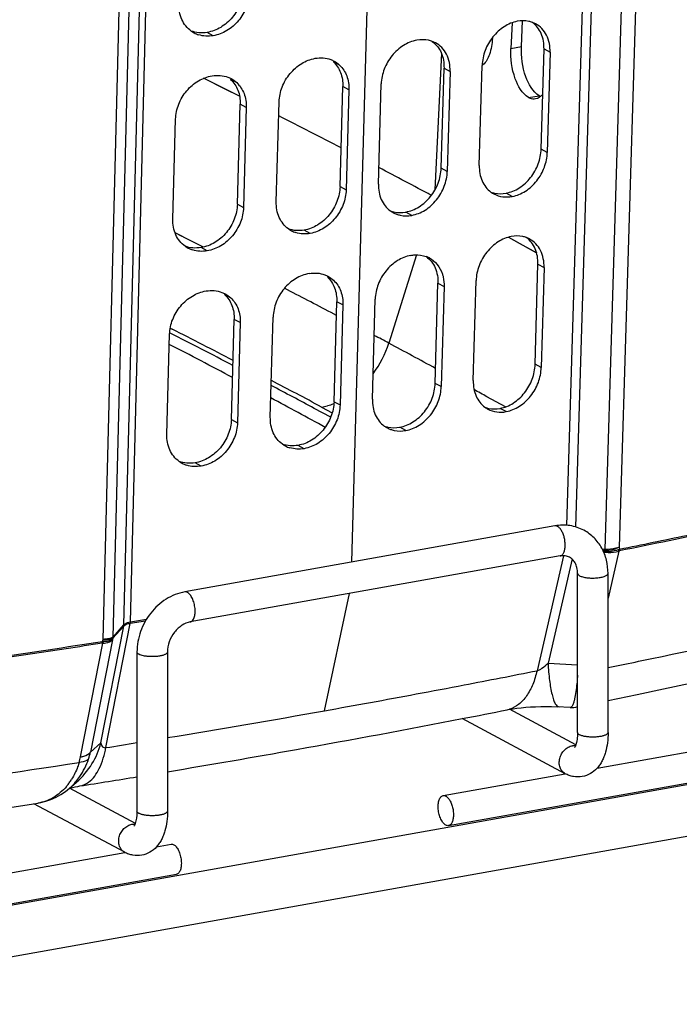
# Model space of a CAD drawing. Units: inches. Extents: x 0 to 17, y 0 to 11.
# Drawn here: x 4.9 to 6.1, y 3.2 to 5 of the extents above; entities that cross this region are included whole.
import ezdxf

# ---------------------------------------------------------------- set-up
doc = ezdxf.new("R2010")
doc.units = ezdxf.units.IN
doc.header["$LTSCALE"] = 0.935
doc.header["$MEASUREMENT"] = 0
doc.layers.get('0').update_dxf_attribs({"linetype": 'CONTINUOUS'})
doc.layers.add('02___PRT_ALL_AXES', color=7, linetype='CONTINUOUS')

msp = doc.modelspace()

# ---------------------------------------------------------------- linework, layer by layer
at = {"color": 9, "linetype": 'Continuous'}
for p, q in [((5.4805, 4.0089), (5.5656, 7.0509)), ((5.966, 7.0415), (5.8763, 4.0767)), ((6.0643, 7.0407), (5.9733, 4.0362)), ((6.0381, 7.0385), (5.9471, 4.0324)), ((5.0725, 3.899), (5.1491, 6.8958)), ((5.0606, 3.8933), (5.1373, 6.892)), ((5.0222, 3.8665), (5.099, 6.8685)), ((5.7736, 4.9557), (5.7931, 4.9592)), ((5.6457, 4.9469), (5.6338, 4.6948)), ((5.6505, 4.9194), (5.6618, 4.9133)), ((5.4753, 4.8795), (5.464, 4.8855)), ((5.2862, 4.8469), (5.2749, 4.8529)), ((5.8409, 4.7641), (5.8296, 4.7701)), ((5.6566, 4.7289), (5.6454, 4.7349)), ((5.1679, 4.6092), (5.1548, 4.6157)), ((5.1853, 4.6005), (5.1549, 4.6157)), ((5.2074, 4.5894), (5.1738, 4.6062)), ((5.2075, 4.5894), (5.1853, 4.6005)), ((5.5998, 4.5752), (5.5489, 4.4123)), ((5.6394, 4.5228), (5.6507, 4.5168)), ((5.4642, 4.4829), (5.4529, 4.4889)), ((5.4522, 4.4635), (5.4423, 4.4687)), ((5.4523, 4.4635), (5.4424, 4.4687)), ((5.2751, 4.4503), (5.2638, 4.4563)), ((5.1458, 4.4309), (5.1449, 4.4314)), ((5.1459, 4.4309), (5.1449, 4.4314)), ((5.1459, 4.4401), (5.1496, 4.4383)), ((5.146, 4.4401), (5.1496, 4.4383)), ((5.8298, 4.3675), (5.8185, 4.3735)), ((5.6455, 4.3323), (5.6343, 4.3383)), ((5.7637, 4.2949), (5.7296, 4.3138)), ((5.7637, 4.2949), (5.7297, 4.3138)), ((5.4418, 4.276), (5.4113, 4.2923)), ((5.4417, 4.276), (5.4113, 4.2923)), ((5.4248, 4.2947), (5.4446, 4.2841)), ((5.9459, 4.0324), (5.9421, 4.0331)), ((5.9456, 4.03), (5.9435, 4.0304)), ((5.9463, 4.0275), (5.9456, 4.03)), ((5.9471, 4.0324), (5.9459, 4.0324)), ((5.9728, 4.0293), (5.9528, 3.9426)), ((5.9728, 4.0293), (5.9727, 4.0323)), ((5.9733, 4.0362), (5.9742, 4.0328)), ((5.9742, 4.0328), (5.9738, 4.0296)), ((5.8706, 4.0206), (5.8219, 3.8088)), ((5.8865, 4.0147), (5.8423, 3.8226)), ((5.9457, 4.0252), (5.9463, 4.0275)), ((5.4301, 3.735), (5.4762, 3.951)), ((5.0183, 3.6756), (5.0604, 3.8909)), ((5.0274, 3.6671), (5.0721, 3.8957)), ((5.0604, 3.8909), (5.0404, 3.8685)), ((5.0406, 3.8709), (5.0606, 3.8933)), ((5.0604, 3.8909), (5.0606, 3.8933)), ((5.1001, 3.9002), (5.0721, 3.8957)), ((5.0725, 3.899), (5.0721, 3.8957)), ((5.0395, 3.8657), (4.9991, 3.659)), ((5.0404, 3.8685), (5.0395, 3.8657)), ((5.0398, 3.8681), (5.0404, 3.8685)), ((5.0402, 3.8706), (5.0406, 3.8709)), ((5.0406, 3.8709), (5.0404, 3.8685)), ((4.9808, 3.65), (5.0218, 3.8596)), ((5.0207, 3.8595), (5.021, 3.8628)), ((5.0218, 3.8596), (5.0207, 3.8595)), ((5.0226, 3.8628), (5.021, 3.8628)), ((5.0226, 3.8628), (5.0218, 3.8596)), ((5.8423, 3.8226), (5.8966, 3.8196)), ((5.8918, 3.7598), (5.8903, 3.7535)), ((5.8937, 3.7417), (5.8966, 3.7427)), ((4.9991, 3.659), (5.0183, 3.6756)), ((4.9596, 3.5916), (4.9604, 3.5923))]:
    msp.add_line(p, q, dxfattribs=at)
at = {"color": 7, "linetype": 'Continuous'}
for p, q in [((5.8934, 4.0736), (5.9833, 7.0429)), ((5.117, 6.8742), (5.0402, 3.8706)), ((5.7758, 5.0029), (5.7736, 4.9557)), ((5.7931, 4.9592), (5.7953, 5.0066)), ((5.2252, 4.979), (5.2139, 4.985)), ((5.8296, 4.7701), (5.8348, 4.9546)), ((5.8348, 4.9546), (5.8461, 4.9485)), ((5.8461, 4.9485), (5.8409, 4.7641)), ((5.4579, 4.925), (5.4466, 4.9311)), ((5.6454, 4.7349), (5.6505, 4.9194)), ((5.7155, 4.7399), (5.7207, 4.9244)), ((5.2515, 4.8788), (5.2074, 4.9006)), ((5.2486, 4.8802), (5.2075, 4.9007)), ((5.6618, 4.9133), (5.6566, 4.7289)), ((5.2685, 4.8926), (5.2573, 4.8986)), ((5.4589, 4.7011), (5.464, 4.8855)), ((5.5296, 4.7056), (5.5347, 4.8901)), ((5.2739, 4.8676), (5.2486, 4.8802)), ((5.2738, 4.8676), (5.2515, 4.8788)), ((5.4753, 4.8795), (5.4701, 4.695)), ((5.8064, 4.865), (5.8259, 4.8685)), ((5.8227, 4.8635), (5.8193, 4.8625)), ((5.8286, 4.8672), (5.8259, 4.8685)), ((5.2697, 4.6685), (5.2749, 4.8529)), ((5.2862, 4.8469), (5.281, 4.6624)), ((5.3414, 4.6727), (5.3466, 4.8571)), ((5.1507, 4.6409), (5.1558, 4.8254)), ((5.4589, 4.7011), (5.4701, 4.695)), ((5.7764, 4.6828), (5.7651, 4.6888)), ((5.2697, 4.6685), (5.281, 4.6624)), ((5.5913, 4.648), (5.58, 4.6541)), ((5.404, 4.6146), (5.3927, 4.6206)), ((5.7691, 4.6078), (5.7804, 4.6016)), ((5.7692, 4.6078), (5.7893, 4.5967)), ((5.7804, 4.6016), (5.8212, 4.579)), ((5.7893, 4.5967), (5.8213, 4.579)), ((5.2141, 4.5824), (5.2028, 4.5885)), ((5.8185, 4.3735), (5.8237, 4.558)), ((5.8237, 4.558), (5.835, 4.552)), ((5.835, 4.552), (5.8298, 4.3675)), ((5.4468, 4.5285), (5.4356, 4.5345)), ((5.6343, 4.3383), (5.6394, 4.5228)), ((5.7044, 4.3434), (5.7096, 4.5278)), ((5.2575, 4.496), (5.2462, 4.502)), ((5.6507, 4.5168), (5.6455, 4.3323)), ((5.4478, 4.3045), (5.4529, 4.4889)), ((5.4642, 4.4829), (5.459, 4.2985)), ((5.5185, 4.3091), (5.5236, 4.4935)), ((5.2586, 4.2719), (5.2638, 4.4563)), ((5.2751, 4.4503), (5.2699, 4.2659)), ((5.3304, 4.2761), (5.3355, 4.4605)), ((5.1396, 4.2444), (5.1448, 4.4288)), ((5.4478, 4.3045), (5.459, 4.2985)), ((5.7653, 4.2862), (5.7541, 4.2922)), ((5.2586, 4.2719), (5.2699, 4.2659)), ((5.5802, 4.2514), (5.5689, 4.2575)), ((5.3929, 4.218), (5.3816, 4.2241)), ((5.203, 4.1859), (5.1917, 4.1919)), ((5.8548, 4.0757), (5.1728, 3.954)), ((5.8647, 4.0203), (5.1827, 3.8986)), ((5.8966, 3.6951), (5.8966, 3.9882)), ((5.9528, 3.6951), (5.9528, 3.9882)), ((5.0725, 3.899), (5.1022, 3.9037)), ((5.021, 3.8628), (5.0222, 3.8665)), ((5.0847, 3.8434), (5.0847, 3.5502)), ((5.1409, 3.8434), (5.1409, 3.5502)), ((5.9528, 3.7539), (6.0063, 3.7651)), ((5.8827, 3.7409), (5.8588, 3.7423)), ((5.8937, 3.7417), (5.8966, 3.7423)), ((5.8739, 3.619), (5.6842, 3.7206)), ((5.767, 3.7368), (5.7714, 3.7377)), ((5.8937, 3.6722), (5.7714, 3.7377)), ((5.9325, 3.6292), (6.3037, 3.6955)), ((5.6588, 3.5233), (6.3838, 3.6526)), ((5.6489, 3.5786), (5.874, 3.6188)), ((4.9596, 3.5916), (4.9735, 3.6036)), ((4.9796, 3.5964), (4.9796, 3.5964)), ((5.0818, 3.5274), (4.9604, 3.5924)), ((5.062, 3.4742), (4.8948, 3.5637)), ((5.1206, 3.4844), (5.1475, 3.4892)), ((4.5723, 3.3866), (5.0621, 3.4739)), ((4.6524, 3.3437), (5.1573, 3.4338))]:
    msp.add_line(p, q, dxfattribs=at)
for points in [[(6.0063, 3.7651), (6.0552, 3.7754), (6.104, 3.7859)], [(5.7714, 3.7377), (5.7778, 3.7387), (5.785, 3.7397), (5.7928, 3.7406), (5.8011, 3.7414), (5.8101, 3.742), (5.8194, 3.7425), (5.829, 3.7427), (5.8387, 3.7428), (5.8487, 3.7426), (5.8588, 3.7423)], [(5.8827, 3.7409), (5.8831, 3.7409), (5.8864, 3.7409), (5.8898, 3.7411), (5.8932, 3.7416), (5.8937, 3.7417)], [(4.9606, 3.5925), (4.9626, 3.593), (4.9662, 3.5938), (4.9705, 3.5947), (4.9754, 3.5957), (4.9796, 3.5964)], [(4.9017, 3.5648), (4.9076, 3.5658), (4.9166, 3.5681), (4.9262, 3.5714), (4.9355, 3.5755), (4.9443, 3.5804), (4.9527, 3.5861), (4.9605, 3.5923)], [(4.5126, 3.508), (4.5667, 3.5155), (4.6205, 3.5231), (4.6743, 3.5308), (4.7278, 3.5386), (4.7813, 3.5465), (4.8346, 3.5545), (4.9017, 3.5648)]]:
    msp.add_lwpolyline(points, dxfattribs=at)
for centre, radius, start, end in [((5.7974, 4.96), 0.0465, 61.9044, 69.8005), ((5.2137, 5.0287), 0.0503, 234.629, 241.8186), ((5.2139, 5.0292), 0.0508, 241.8448, 252.3428), ((5.6121, 4.924), 0.0476, 61.8548, 69.5363), ((5.7065, 4.9441), 0.0244, 305.3884, 309.8956), ((-1.6134, -8.8783), 15.3748, 62.60481, 63.08639), ((-1.0978, -7.8901), 14.2602, 61.86275, 62.30201), ((5.7643, 4.7282), 0.0463, 233.8098, 241.8795), ((5.5795, 4.695), 0.0478, 234.286, 241.8343), ((5.5797, 4.6953), 0.0481, 241.8566, 249.7803), ((5.3924, 4.663), 0.0491, 234.4434, 241.8077), ((5.3925, 4.6632), 0.0494, 241.8296, 252.4684), ((5.2026, 4.6321), 0.0503, 234.6296, 241.8188), ((5.7863, 4.5635), 0.0464, 61.8584, 69.9169), ((5.2028, 4.6326), 0.0508, 241.8451, 252.3414), ((5.6011, 4.5276), 0.0475, 61.8528, 69.5188), ((-1.6103, -8.628), 14.684, 62.09942, 62.61315), ((-1.2268, -7.9065), 13.8669, 61.30424, 61.77448), ((5.7532, 4.3316), 0.0463, 233.8094, 241.8795), ((5.5684, 4.2984), 0.0478, 234.2859, 241.8343), ((5.5686, 4.2987), 0.0481, 241.8566, 249.7803), ((5.3813, 4.2664), 0.0491, 234.4438, 241.8076), ((5.3814, 4.2666), 0.0494, 241.8294, 252.4692), ((5.1915, 4.2355), 0.0503, 234.6303, 241.8186), ((5.1917, 4.236), 0.0508, 241.8448, 252.3418), ((1.8241, 23.6011), 20.2518, 280.10887, 280.98822), ((1.9502, 22.948), 19.5867, 280.99006, 281.23695), ((1.6085, 24.8017), 21.4716, 279.46917, 280.11289), ((1.4825, 25.5599), 22.2402, 279.04689, 279.32103)]:
    msp.add_arc(centre, radius, start, end, dxfattribs=at)
at = {"color": 9, "linetype": 'Continuous'}
for centre, radius, start, end in [((-1.4888, -8.7437), 14.9202, 62.3186, 62.69047), ((-1.6948, -8.9986), 15.0714, 62.51236, 63.00668), ((-1.7431, -9.1156), 15.2058, 62.56979, 63.04468), ((5.3735, 4.4673), 0.1838, 322.7821, 342.6044), ((-1.2264, -8.2455), 14.3571, 61.84144, 61.9636), ((-1.0963, -8.0043), 14.083, 61.44662, 61.84514), ((-1.3818, -8.4229), 14.4246, 61.84385, 62.25958), ((-1.377, -8.3915), 14.3861, 61.84477, 62.20241), ((-0.8441, -7.5427), 13.5569, 60.99421, 61.10922), ((5.3999, 4.4294), 0.1369, 285.1497, 290.3702), ((5.4021, 4.4213), 0.1286, 280.1471, 285.154), ((6.0358, 4.0202), 0.0908, 172.2296, 173.7814), ((5.9466, 4.0419), 0.0119, 265.1834, 273.8165), ((6.0004, 4.0374), 0.0535, 185.3696, 187.9219), ((5.9804, 4.0132), 0.0206, 107.5755, 112.1858), ((5.9754, 4.0216), 0.00811, 101.4844, 109.2695), ((5.028, 3.8714), 0.0122, 344.1273, 356.0644), ((1.951, 23.2925), 19.8645, 280.84193, 281.23677), ((1.8676, 23.7274), 20.3073, 280.58924, 280.84212), ((1.7732, 24.2336), 20.8222, 280.11515, 280.58873), ((1.6033, 25.1963), 21.7998, 279.33904, 280.11023), ((5.7579, 3.7825), 0.0466, 281.2425, 286.3499), ((1.4835, 25.9254), 22.5387, 279.04665, 279.19404), ((4.9034, 3.6652), 0.0789, 341.2785, 348.8748), ((4.8916, 3.682), 0.1099, 340.8905, 347.9492), ((4.8744, 3.6631), 0.105, 319.8863, 322.621), ((4.8697, 3.6666), 0.1108, 322.6304, 326.5186), ((4.885, 3.6776), 0.1139, 311.437, 320.0214), ((4.8653, 3.6695), 0.1161, 326.5058, 328.4845)]:
    msp.add_arc(centre, radius, start, end, dxfattribs=at)
at = {"color": 7, "linetype": 'Continuous'}
for points, knots in [([(5.2808, 5.065), (5.2805, 5.0605), (5.2797, 5.0511), (5.274, 5.0329), (5.2617, 5.0121), (5.2403, 4.9933), (5.2227, 4.9867), (5.2139, 4.985)], [0, 0, 0, 0, 0.123088, 0.249813, 0.507187, 0.760803, 1, 1, 1, 1]), ([(5.2921, 5.059), (5.2918, 5.0544), (5.291, 5.0451), (5.2853, 5.0269), (5.273, 5.0061), (5.2516, 4.9872), (5.2339, 4.9806), (5.2252, 4.979)], [0, 0, 0, 0, 0.123089, 0.249817, 0.507193, 0.760809, 1, 1, 1, 1]), ([(5.1846, 4.9877), (5.1772, 4.9929), (5.1647, 5.0084), (5.1617, 5.0277), (5.1618, 5.0375)], [0, 0, 0, 0, 0.481849, 1, 1, 1, 1]), ([(5.7855, 5.0056), (5.7813, 5.0046), (5.7728, 5.0023), (5.761, 4.9959), (5.7498, 4.9875), (5.7435, 4.9804), (5.7405, 4.9768)], [0, 0, 0, 0, 0.235281, 0.481696, 0.737428, 1, 1, 1, 1]), ([(5.8134, 5.0036), (5.8113, 5.0044), (5.8022, 5.007), (5.7925, 5.0068), (5.7855, 5.0056)], [0, 0, 0, 0, 0.243505, 1, 1, 1, 1]), ([(5.8348, 4.9546), (5.8348, 4.9642), (5.8323, 4.983), (5.8205, 4.9984), (5.8134, 5.0036)], [0, 0, 0, 0, 0.524143, 1, 1, 1, 1]), ([(5.8461, 4.9485), (5.8461, 4.9593), (5.8429, 4.9804), (5.8278, 4.9964), (5.8193, 5.001)], [0, 0, 0, 0, 0.525424, 1, 1, 1, 1]), ([(5.2139, 4.985), (5.2089, 4.9844), (5.1989, 4.9837), (5.1891, 4.986), (5.1846, 4.9877)], [0, 0, 0, 0, 0.509453, 1, 1, 1, 1]), ([(5.2252, 4.979), (5.2206, 4.9785), (5.2116, 4.9776), (5.2027, 4.9794), (5.1985, 4.9807)], [0, 0, 0, 0, 0.508816, 1, 1, 1, 1]), ([(5.6288, 4.9686), (5.6266, 4.9694), (5.6174, 4.9722), (5.6075, 4.972), (5.6003, 4.9708)], [0, 0, 0, 0, 0.243663, 1, 1, 1, 1]), ([(5.7405, 4.9768), (5.7346, 4.9692), (5.7248, 4.9526), (5.7211, 4.9337), (5.7207, 4.9244)], [0, 0, 0, 0, 0.507773, 1, 1, 1, 1]), ([(5.7397, 4.9742), (5.739, 4.9642), (5.7367, 4.9467), (5.728, 4.9302), (5.7222, 4.9254)], [0, 0, 0, 0, 0.571758, 1, 1, 1, 1]), ([(5.6003, 4.9708), (5.5917, 4.969), (5.5743, 4.9623), (5.5609, 4.9495), (5.5547, 4.9423)], [0, 0, 0, 0, 0.482763, 1, 1, 1, 1]), ([(5.6288, 4.9686), (5.6359, 4.9634), (5.6479, 4.948), (5.6506, 4.929), (5.6505, 4.9194)], [0, 0, 0, 0, 0.477579, 1, 1, 1, 1]), ([(5.6618, 4.9133), (5.6619, 4.9241), (5.6584, 4.9453), (5.6432, 4.9614), (5.6346, 4.966)], [0, 0, 0, 0, 0.523368, 1, 1, 1, 1]), ([(5.8064, 4.865), (5.7944, 4.8727), (5.7768, 4.9039), (5.7729, 4.9369), (5.7736, 4.9557)], [0, 0, 0, 0, 0.429988, 1, 1, 1, 1]), ([(5.8259, 4.8685), (5.8139, 4.8761), (5.7964, 4.9074), (5.7925, 4.9404), (5.7931, 4.9592)], [0, 0, 0, 0, 0.42999, 1, 1, 1, 1]), ([(5.3466, 4.8571), (5.347, 4.8664), (5.3509, 4.8853), (5.3656, 4.9101), (5.3868, 4.929), (5.4043, 4.9357), (5.413, 4.9374)], [0, 0, 0, 0, 0.249784, 0.508107, 0.761885, 1, 1, 1, 1]), ([(5.413, 4.9374), (5.4179, 4.9381), (5.4277, 4.9389), (5.4374, 4.9367), (5.4419, 4.935)], [0, 0, 0, 0, 0.510312, 1, 1, 1, 1]), ([(5.5547, 4.9423), (5.5488, 4.9348), (5.5389, 4.9183), (5.5352, 4.8994), (5.5347, 4.8901)], [0, 0, 0, 0, 0.507957, 1, 1, 1, 1]), ([(5.4466, 4.9311), (5.4524, 4.9255), (5.462, 4.9111), (5.4641, 4.8942), (5.464, 4.8855)], [0, 0, 0, 0, 0.480498, 1, 1, 1, 1]), ([(5.4579, 4.925), (5.4637, 4.9195), (5.4732, 4.9051), (5.4754, 4.8881), (5.4753, 4.8795)], [0, 0, 0, 0, 0.480497, 1, 1, 1, 1]), ([(5.1558, 4.8254), (5.1561, 4.83), (5.157, 4.8393), (5.1627, 4.8575), (5.1751, 4.8783), (5.1966, 4.897), (5.2143, 4.9036), (5.2231, 4.9052)], [0, 0, 0, 0, 0.123047, 0.249599, 0.506865, 0.760623, 1, 1, 1, 1]), ([(5.2231, 4.9052), (5.2281, 4.9059), (5.2381, 4.9066), (5.2479, 4.9043), (5.2524, 4.9026)], [0, 0, 0, 0, 0.509924, 1, 1, 1, 1]), ([(5.2573, 4.8986), (5.2631, 4.893), (5.2728, 4.8786), (5.275, 4.8616), (5.2749, 4.8529)], [0, 0, 0, 0, 0.481971, 1, 1, 1, 1]), ([(5.2685, 4.8926), (5.2743, 4.887), (5.2841, 4.8726), (5.2863, 4.8555), (5.2862, 4.8469)], [0, 0, 0, 0, 0.481967, 1, 1, 1, 1]), ([(5.8193, 4.8625), (5.8161, 4.862), (5.8114, 4.8625), (5.8075, 4.8645), (5.8064, 4.865)], [0, 0, 0, 0, 0.730549, 1, 1, 1, 1]), ([(5.7651, 4.6888), (5.7693, 4.6898), (5.7778, 4.6921), (5.7938, 4.7007), (5.8113, 4.7169), (5.8255, 4.7419), (5.8292, 4.7608), (5.8296, 4.7701)], [0, 0, 0, 0, 0.115245, 0.235837, 0.488715, 0.748388, 1, 1, 1, 1]), ([(5.7764, 4.6828), (5.7806, 4.6837), (5.789, 4.686), (5.8051, 4.6947), (5.8226, 4.7109), (5.8368, 4.7359), (5.8405, 4.7548), (5.8409, 4.7641)], [0, 0, 0, 0, 0.115248, 0.235843, 0.488722, 0.748392, 1, 1, 1, 1]), ([(5.7155, 4.7399), (5.7155, 4.735), (5.716, 4.7252), (5.7213, 4.7074), (5.7299, 4.696), (5.737, 4.6909)], [0, 0, 0, 0, 0.268973, 0.524765, 1, 1, 1, 1]), ([(5.58, 4.6541), (5.5842, 4.655), (5.5928, 4.6572), (5.609, 4.6658), (5.6268, 4.6818), (5.6412, 4.7067), (5.6449, 4.7256), (5.6454, 4.7349)], [0, 0, 0, 0, 0.116135, 0.237317, 0.49039, 0.74931, 1, 1, 1, 1]), ([(5.5913, 4.648), (5.5955, 4.649), (5.6041, 4.6512), (5.6203, 4.6597), (5.638, 4.6758), (5.6524, 4.7007), (5.6562, 4.7196), (5.6566, 4.7289)], [0, 0, 0, 0, 0.116136, 0.23732, 0.490393, 0.749312, 1, 1, 1, 1]), ([(5.4589, 4.7011), (5.4586, 4.6965), (5.4577, 4.6871), (5.4522, 4.6689), (5.44, 4.648), (5.4189, 4.6291), (5.4014, 4.6223), (5.3927, 4.6206)], [0, 0, 0, 0, 0.12354, 0.25071, 0.508907, 0.762254, 1, 1, 1, 1]), ([(5.5296, 4.7056), (5.5296, 4.7006), (5.5301, 4.6908), (5.5356, 4.6729), (5.5444, 4.6614), (5.5516, 4.6562)], [0, 0, 0, 0, 0.267821, 0.523101, 1, 1, 1, 1]), ([(5.4701, 4.695), (5.4699, 4.6904), (5.469, 4.6811), (5.4634, 4.6629), (5.4513, 4.642), (5.4301, 4.6231), (5.4127, 4.6163), (5.404, 4.6146)], [0, 0, 0, 0, 0.123541, 0.250712, 0.50891, 0.762257, 1, 1, 1, 1]), ([(5.737, 4.6908), (5.7392, 4.69), (5.7483, 4.6873), (5.7581, 4.6876), (5.7651, 4.6888)], [0, 0, 0, 0, 0.244008, 1, 1, 1, 1]), ([(5.7425, 4.6874), (5.7475, 4.6847), (5.7588, 4.6811), (5.7706, 4.6818), (5.7764, 4.6828)], [0, 0, 0, 0, 0.488569, 1, 1, 1, 1]), ([(5.2697, 4.6685), (5.2695, 4.6639), (5.2686, 4.6545), (5.2629, 4.6364), (5.2507, 4.6155), (5.2292, 4.5967), (5.2116, 4.5901), (5.2028, 4.5885)], [0, 0, 0, 0, 0.123087, 0.249811, 0.507182, 0.760799, 1, 1, 1, 1]), ([(5.3638, 4.623), (5.3565, 4.6283), (5.3442, 4.6438), (5.3413, 4.6629), (5.3414, 4.6727)], [0, 0, 0, 0, 0.480166, 1, 1, 1, 1]), ([(5.281, 4.6624), (5.2807, 4.6578), (5.2799, 4.6485), (5.2742, 4.6303), (5.2619, 4.6095), (5.2405, 4.5907), (5.2228, 4.5841), (5.2141, 4.5824)], [0, 0, 0, 0, 0.123088, 0.249814, 0.507189, 0.760804, 1, 1, 1, 1]), ([(5.5516, 4.6562), (5.5538, 4.6554), (5.563, 4.6527), (5.5729, 4.6529), (5.58, 4.6541)], [0, 0, 0, 0, 0.244092, 1, 1, 1, 1]), ([(5.563, 4.6502), (5.5652, 4.6494), (5.5744, 4.6467), (5.5842, 4.6468), (5.5913, 4.648)], [0, 0, 0, 0, 0.244094, 1, 1, 1, 1]), ([(5.1735, 4.5911), (5.1661, 4.5963), (5.1536, 4.6119), (5.1506, 4.6312), (5.1507, 4.6409)], [0, 0, 0, 0, 0.481856, 1, 1, 1, 1]), ([(5.3927, 4.6206), (5.3878, 4.62), (5.378, 4.6191), (5.3683, 4.6214), (5.3639, 4.623)], [0, 0, 0, 0, 0.509801, 1, 1, 1, 1]), ([(5.404, 4.6146), (5.3995, 4.614), (5.3906, 4.6131), (5.3818, 4.6148), (5.3776, 4.6161)], [0, 0, 0, 0, 0.509194, 1, 1, 1, 1]), ([(5.7744, 4.609), (5.7702, 4.608), (5.7617, 4.6057), (5.7499, 4.5993), (5.7387, 4.5909), (5.7324, 4.5838), (5.7294, 4.5802)], [0, 0, 0, 0, 0.235276, 0.48169, 0.737424, 1, 1, 1, 1]), ([(5.8022, 4.6071), (5.8001, 4.6079), (5.791, 4.6105), (5.7813, 4.6102), (5.7744, 4.609)], [0, 0, 0, 0, 0.243445, 1, 1, 1, 1]), ([(5.2028, 4.5885), (5.1978, 4.5879), (5.1878, 4.5871), (5.178, 4.5894), (5.1735, 4.5911)], [0, 0, 0, 0, 0.509451, 1, 1, 1, 1]), ([(5.8237, 4.558), (5.8237, 4.5676), (5.8212, 4.5865), (5.8093, 4.602), (5.8022, 4.6071)], [0, 0, 0, 0, 0.524214, 1, 1, 1, 1]), ([(5.835, 4.552), (5.835, 4.5627), (5.8318, 4.5838), (5.8167, 4.5998), (5.8082, 4.6044)], [0, 0, 0, 0, 0.525487, 1, 1, 1, 1]), ([(5.2141, 4.5824), (5.2095, 4.5819), (5.2005, 4.5811), (5.1916, 4.5828), (5.1874, 4.5842)], [0, 0, 0, 0, 0.508815, 1, 1, 1, 1]), ([(5.5892, 4.5742), (5.5806, 4.5724), (5.5632, 4.5657), (5.5498, 4.5529), (5.5437, 4.5457)], [0, 0, 0, 0, 0.482762, 1, 1, 1, 1]), ([(5.5892, 4.5742), (5.5917, 4.5746), (5.6012, 4.5759), (5.6111, 4.5745), (5.6177, 4.572)], [0, 0, 0, 0, 0.259698, 1, 1, 1, 1]), ([(5.7294, 4.5802), (5.7235, 4.5726), (5.7137, 4.556), (5.71, 4.5371), (5.7096, 4.5278)], [0, 0, 0, 0, 0.507774, 1, 1, 1, 1]), ([(5.6177, 4.572), (5.6248, 4.5668), (5.6368, 4.5514), (5.6395, 4.5325), (5.6394, 4.5228)], [0, 0, 0, 0, 0.477582, 1, 1, 1, 1]), ([(5.6235, 4.5694), (5.6291, 4.5664), (5.6393, 4.5579), (5.6454, 4.5461), (5.6475, 4.5399)], [0, 0, 0, 0, 0.489085, 1, 1, 1, 1]), ([(5.4019, 4.5408), (5.3932, 4.5391), (5.3757, 4.5324), (5.3545, 4.5135), (5.3398, 4.4887), (5.3359, 4.4698), (5.3355, 4.4605)], [0, 0, 0, 0, 0.238279, 0.492076, 0.750261, 1, 1, 1, 1]), ([(5.4019, 4.5408), (5.4068, 4.5415), (5.4167, 4.5423), (5.4263, 4.5401), (5.4308, 4.5384)], [0, 0, 0, 0, 0.510312, 1, 1, 1, 1]), ([(5.5437, 4.5457), (5.5377, 4.5382), (5.5278, 4.5217), (5.5241, 4.5028), (5.5236, 4.4935)], [0, 0, 0, 0, 0.507957, 1, 1, 1, 1]), ([(5.6475, 4.5399), (5.6481, 4.5381), (5.6502, 4.5305), (5.6507, 4.5227), (5.6507, 4.5168)], [0, 0, 0, 0, 0.24315, 1, 1, 1, 1]), ([(5.4356, 4.5345), (5.4413, 4.529), (5.4509, 4.5145), (5.453, 4.4976), (5.4529, 4.4889)], [0, 0, 0, 0, 0.480499, 1, 1, 1, 1]), ([(5.4468, 4.5285), (5.4526, 4.5229), (5.4622, 4.5085), (5.4643, 4.4915), (5.4642, 4.4829)], [0, 0, 0, 0, 0.480498, 1, 1, 1, 1]), ([(5.1448, 4.4288), (5.145, 4.4334), (5.1459, 4.4427), (5.1516, 4.4609), (5.164, 4.4817), (5.1855, 4.5004), (5.2032, 4.5071), (5.212, 4.5087)], [0, 0, 0, 0, 0.12308, 0.249684, 0.507029, 0.760717, 1, 1, 1, 1]), ([(5.212, 4.5087), (5.217, 4.5093), (5.227, 4.5101), (5.2368, 4.5077), (5.2413, 4.506)], [0, 0, 0, 0, 0.509924, 1, 1, 1, 1]), ([(5.2462, 4.502), (5.252, 4.4965), (5.2617, 4.4821), (5.2639, 4.465), (5.2638, 4.4563)], [0, 0, 0, 0, 0.481976, 1, 1, 1, 1]), ([(5.2575, 4.496), (5.2633, 4.4904), (5.273, 4.476), (5.2752, 4.459), (5.2751, 4.4503)], [0, 0, 0, 0, 0.481973, 1, 1, 1, 1]), ([(5.7541, 4.2922), (5.7582, 4.2932), (5.7667, 4.2955), (5.7827, 4.3041), (5.8002, 4.3203), (5.8144, 4.3453), (5.8181, 4.3642), (5.8185, 4.3735)], [0, 0, 0, 0, 0.115242, 0.235832, 0.488709, 0.748384, 1, 1, 1, 1]), ([(5.7653, 4.2862), (5.7695, 4.2872), (5.7779, 4.2895), (5.794, 4.2981), (5.8115, 4.3143), (5.8257, 4.3393), (5.8294, 4.3582), (5.8298, 4.3675)], [0, 0, 0, 0, 0.115245, 0.235837, 0.488716, 0.748388, 1, 1, 1, 1]), ([(5.5689, 4.2575), (5.5732, 4.2584), (5.5817, 4.2607), (5.5979, 4.2692), (5.6157, 4.2852), (5.6301, 4.3101), (5.6338, 4.3291), (5.6343, 4.3383)], [0, 0, 0, 0, 0.116133, 0.237315, 0.490387, 0.749309, 1, 1, 1, 1]), ([(5.7044, 4.3434), (5.7045, 4.3384), (5.7049, 4.3286), (5.7102, 4.3109), (5.7188, 4.2995), (5.7259, 4.2943)], [0, 0, 0, 0, 0.268976, 0.52477, 1, 1, 1, 1]), ([(5.5802, 4.2514), (5.5844, 4.2524), (5.593, 4.2546), (5.6092, 4.2631), (5.6269, 4.2792), (5.6413, 4.3041), (5.6451, 4.323), (5.6455, 4.3323)], [0, 0, 0, 0, 0.116135, 0.237318, 0.49039, 0.749311, 1, 1, 1, 1]), ([(5.4478, 4.3045), (5.4475, 4.2999), (5.4466, 4.2906), (5.4411, 4.2724), (5.4289, 4.2515), (5.4078, 4.2325), (5.3903, 4.2257), (5.3816, 4.2241)], [0, 0, 0, 0, 0.12354, 0.250709, 0.508905, 0.762253, 1, 1, 1, 1]), ([(5.5185, 4.3091), (5.5185, 4.3041), (5.519, 4.2942), (5.5245, 4.2763), (5.5333, 4.2648), (5.5405, 4.2596)], [0, 0, 0, 0, 0.267821, 0.523102, 1, 1, 1, 1]), ([(5.459, 4.2985), (5.4588, 4.2939), (5.4579, 4.2845), (5.4523, 4.2663), (5.4402, 4.2454), (5.4191, 4.2265), (5.4016, 4.2197), (5.3929, 4.218)], [0, 0, 0, 0, 0.123541, 0.250711, 0.508909, 0.762255, 1, 1, 1, 1]), ([(5.7259, 4.2943), (5.7281, 4.2934), (5.7372, 4.2907), (5.747, 4.291), (5.7541, 4.2922)], [0, 0, 0, 0, 0.244008, 1, 1, 1, 1]), ([(5.7314, 4.2908), (5.7364, 4.2881), (5.7477, 4.2845), (5.7595, 4.2852), (5.7653, 4.2862)], [0, 0, 0, 0, 0.488568, 1, 1, 1, 1]), ([(5.2586, 4.2719), (5.2584, 4.2673), (5.2575, 4.258), (5.2519, 4.2398), (5.2396, 4.219), (5.2181, 4.2001), (5.2005, 4.1935), (5.1917, 4.1919)], [0, 0, 0, 0, 0.123086, 0.249808, 0.507178, 0.760795, 1, 1, 1, 1]), ([(5.2699, 4.2659), (5.2696, 4.2613), (5.2688, 4.2519), (5.2631, 4.2338), (5.2508, 4.2129), (5.2294, 4.1941), (5.2117, 4.1875), (5.203, 4.1859)], [0, 0, 0, 0, 0.123087, 0.249812, 0.507184, 0.7608, 1, 1, 1, 1]), ([(5.3527, 4.2265), (5.3454, 4.2317), (5.3331, 4.2472), (5.3303, 4.2664), (5.3304, 4.2761)], [0, 0, 0, 0, 0.480168, 1, 1, 1, 1]), ([(5.5406, 4.2597), (5.5427, 4.2588), (5.5519, 4.2561), (5.5618, 4.2563), (5.5689, 4.2575)], [0, 0, 0, 0, 0.244092, 1, 1, 1, 1]), ([(5.5519, 4.2536), (5.5541, 4.2528), (5.5633, 4.2501), (5.5731, 4.2503), (5.5802, 4.2514)], [0, 0, 0, 0, 0.244094, 1, 1, 1, 1]), ([(5.1624, 4.1945), (5.155, 4.1998), (5.1425, 4.2153), (5.1395, 4.2346), (5.1396, 4.2444)], [0, 0, 0, 0, 0.481862, 1, 1, 1, 1]), ([(5.3816, 4.2241), (5.3767, 4.2234), (5.3669, 4.2226), (5.3572, 4.2248), (5.3528, 4.2265)], [0, 0, 0, 0, 0.5098, 1, 1, 1, 1]), ([(5.3929, 4.218), (5.3884, 4.2174), (5.3795, 4.2166), (5.3707, 4.2183), (5.3665, 4.2196)], [0, 0, 0, 0, 0.509192, 1, 1, 1, 1]), ([(5.1917, 4.1919), (5.1867, 4.1913), (5.1767, 4.1905), (5.1669, 4.1928), (5.1624, 4.1945)], [0, 0, 0, 0, 0.509449, 1, 1, 1, 1]), ([(5.203, 4.1859), (5.1984, 4.1853), (5.1894, 4.1845), (5.1805, 4.1862), (5.1763, 4.1876)], [0, 0, 0, 0, 0.508812, 1, 1, 1, 1]), ([(5.9742, 4.0328), (6.0153, 4.0412), (6.1775, 4.0745), (6.3392, 4.11), (6.4596, 4.1378)], [0, 0, 0, 0, 0.253424, 1, 1, 1, 1]), ([(6.4591, 4.1345), (6.4194, 4.1253), (6.258, 4.0887), (6.096, 4.0543), (5.9738, 4.0296)], [0, 0, 0, 0, 0.246534, 1, 1, 1, 1]), ([(5.9084, 4.0676), (5.9044, 4.0697), (5.896, 4.0733), (5.8825, 4.0765), (5.8686, 4.0774), (5.8594, 4.0765), (5.8548, 4.0757)], [0, 0, 0, 0, 0.247959, 0.496791, 0.74728, 1, 1, 1, 1]), ([(5.9528, 3.9882), (5.9528, 3.9964), (5.9509, 4.0126), (5.9437, 4.0316), (5.935, 4.0449), (5.9273, 4.0539), (5.9185, 4.0615), (5.9119, 4.0657), (5.9084, 4.0676)], [0, 0, 0, 0, 0.256788, 0.507872, 0.631891, 0.755076, 0.877678, 1, 1, 1, 1]), ([(5.8818, 4.018), (5.8807, 4.0186), (5.8781, 4.0197), (5.8724, 4.021), (5.8678, 4.0209), (5.8647, 4.0203)], [0, 0, 0, 0, 0.226851, 0.464724, 1, 1, 1, 1]), ([(5.8966, 3.9882), (5.8966, 3.9918), (5.8959, 3.9985), (5.8927, 4.0072), (5.8879, 4.0139), (5.8839, 4.0169), (5.8818, 4.018)], [0, 0, 0, 0, 0.306036, 0.571696, 0.797936, 1, 1, 1, 1]), ([(5.1728, 3.954), (5.1668, 3.9529), (5.1548, 3.9495), (5.138, 3.941), (5.1228, 3.9294), (5.1096, 3.9153), (5.0988, 3.8991), (5.0908, 3.8813), (5.0858, 3.8626), (5.0847, 3.8498), (5.0847, 3.8434)], [0, 0, 0, 0, 0.120386, 0.242963, 0.367574, 0.49389, 0.62118, 0.748518, 0.875098, 1, 1, 1, 1]), ([(5.1827, 3.8986), (5.1774, 3.8977), (5.1694, 3.8942), (5.1602, 3.887), (5.1513, 3.8774), (5.1434, 3.8628), (5.1409, 3.8497), (5.1409, 3.8434)], [0, 0, 0, 0, 0.216636, 0.341363, 0.473047, 0.742998, 1, 1, 1, 1]), ([(5.0207, 3.8595), (4.9765, 3.8526), (4.7978, 3.8253), (4.6188, 3.8), (4.484, 3.7821)], [0, 0, 0, 0, 0.247621, 1, 1, 1, 1]), ([(4.4843, 3.7853), (4.5295, 3.7914), (4.7086, 3.8157), (4.8875, 3.842), (5.021, 3.8628)], [0, 0, 0, 0, 0.252333, 1, 1, 1, 1]), ([(5.8966, 3.6951), (5.8966, 3.6928), (5.8964, 3.6885), (5.8958, 3.6824), (5.8948, 3.677), (5.8939, 3.6738), (5.8935, 3.6724)], [0, 0, 0, 0, 0.293026, 0.562705, 0.801314, 1, 1, 1, 1]), ([(5.9528, 3.6951), (5.9528, 3.6887), (5.9521, 3.6764), (5.9492, 3.6614), (5.9454, 3.6503), (5.942, 3.6427), (5.9378, 3.6355), (5.9344, 3.6312), (5.9326, 3.6292)], [0, 0, 0, 0, 0.270704, 0.526153, 0.648103, 0.767112, 0.884011, 1, 1, 1, 1]), ([(5.8935, 3.6724), (5.893, 3.6711), (5.8924, 3.6694), (5.8914, 3.6677), (5.891, 3.6672), (5.8909, 3.667)], [0, 0, 0, 0, 0.684001, 0.891086, 1, 1, 1, 1]), ([(5.9326, 3.6292), (5.929, 3.6253), (5.9207, 3.6183), (5.9105, 3.6146), (5.9053, 3.6136)], [0, 0, 0, 0, 0.497326, 1, 1, 1, 1]), ([(5.9053, 3.6136), (5.8999, 3.6127), (5.8916, 3.6127), (5.8812, 3.6155), (5.8763, 3.6178), (5.8739, 3.619)], [0, 0, 0, 0, 0.501609, 0.750007, 1, 1, 1, 1]), ([(5.6538, 3.5242), (5.653, 3.5247), (5.6512, 3.5259), (5.6489, 3.5284), (5.6467, 3.5316), (5.644, 3.5367), (5.6414, 3.5441), (5.64, 3.5519), (5.6397, 3.5582), (5.6399, 3.5627), (5.6405, 3.5669), (5.6415, 3.5706), (5.6428, 3.5737), (5.6445, 3.5762), (5.6465, 3.5779), (5.6481, 3.5785), (5.6489, 3.5786)], [0, 0, 0, 0, 0.047745, 0.102769, 0.164799, 0.233038, 0.382824, 0.539667, 0.616239, 0.68923, 0.75706, 0.818591, 0.873102, 0.920535, 0.96203, 1, 1, 1, 1]), ([(5.6489, 3.5786), (5.6497, 3.5788), (5.6514, 3.5787), (5.653, 3.5781), (5.6538, 3.5777)], [0, 0, 0, 0, 0.477932, 1, 1, 1, 1]), ([(5.6538, 3.5777), (5.6542, 3.5775), (5.6557, 3.5765), (5.6571, 3.5753), (5.658, 3.5742)], [0, 0, 0, 0, 0.227, 1, 1, 1, 1]), ([(5.658, 3.5742), (5.6596, 3.5725), (5.6623, 3.5683), (5.6653, 3.561), (5.6673, 3.5528), (5.6681, 3.5444), (5.6677, 3.5377), (5.6667, 3.5329), (5.6656, 3.5299), (5.6643, 3.5273), (5.6627, 3.5253), (5.6608, 3.5239), (5.6595, 3.5234), (5.6588, 3.5233)], [0, 0, 0, 0, 0.122675, 0.264695, 0.417061, 0.568616, 0.708466, 0.771165, 0.827996, 0.878573, 0.923189, 0.962981, 1, 1, 1, 1]), ([(5.0847, 3.5502), (5.0847, 3.548), (5.0845, 3.5437), (5.0839, 3.5375), (5.0829, 3.5322), (5.082, 3.5289), (5.0816, 3.5275)], [0, 0, 0, 0, 0.293026, 0.562705, 0.801314, 1, 1, 1, 1]), ([(5.1409, 3.5502), (5.1409, 3.5439), (5.1402, 3.5315), (5.1373, 3.5165), (5.1335, 3.5055), (5.1301, 3.4978), (5.1259, 3.4907), (5.1225, 3.4864), (5.1207, 3.4843)], [0, 0, 0, 0, 0.270704, 0.526153, 0.648103, 0.767112, 0.884011, 1, 1, 1, 1]), ([(5.0816, 3.5275), (5.0811, 3.5262), (5.0805, 3.5246), (5.0795, 3.5228), (5.0791, 3.5223), (5.079, 3.5221)], [0, 0, 0, 0, 0.684001, 0.891086, 1, 1, 1, 1]), ([(5.6588, 3.5233), (5.658, 3.5231), (5.6562, 3.5232), (5.6546, 3.5238), (5.6538, 3.5242)], [0, 0, 0, 0, 0.477932, 1, 1, 1, 1]), ([(5.1207, 3.4843), (5.1171, 3.4804), (5.1088, 3.4735), (5.0986, 3.4697), (5.0934, 3.4688)], [0, 0, 0, 0, 0.497326, 1, 1, 1, 1]), ([(5.1475, 3.4892), (5.1483, 3.4893), (5.15, 3.4893), (5.1516, 3.4887), (5.1524, 3.4882)], [0, 0, 0, 0, 0.477932, 1, 1, 1, 1]), ([(5.1524, 3.4882), (5.1533, 3.4878), (5.155, 3.4865), (5.1573, 3.484), (5.1595, 3.4809), (5.1623, 3.4757), (5.1648, 3.4684), (5.1662, 3.4605), (5.1665, 3.4542), (5.1663, 3.4497), (5.1657, 3.4455), (5.1648, 3.4419), (5.1634, 3.4387), (5.1617, 3.4363), (5.1597, 3.4345), (5.1581, 3.4339), (5.1573, 3.4338)], [0, 0, 0, 0, 0.047745, 0.102769, 0.164799, 0.233038, 0.382824, 0.539667, 0.616239, 0.68923, 0.75706, 0.818591, 0.873102, 0.920535, 0.96203, 1, 1, 1, 1]), ([(5.0934, 3.4688), (5.088, 3.4678), (5.0797, 3.4679), (5.0693, 3.4707), (5.0644, 3.4729), (5.062, 3.4742)], [0, 0, 0, 0, 0.501609, 0.750007, 1, 1, 1, 1])]:
    msp.add_open_spline(points, degree=3, knots=knots, dxfattribs=at)
for points in [[(5.4419, 4.935), (5.4439, 4.9342), (5.4459, 4.9333), (5.4478, 4.9323)], [(5.4478, 4.9323), (5.4515, 4.9303), (5.4548, 4.9278), (5.4579, 4.925)], [(5.2524, 4.9026), (5.2545, 4.9018), (5.2565, 4.9009), (5.2584, 4.8999)], [(5.2584, 4.8999), (5.2621, 4.8979), (5.2654, 4.8953), (5.2685, 4.8926)], [(5.8286, 4.8672), (5.8268, 4.8657), (5.8248, 4.8644), (5.8227, 4.8635)], [(5.8325, 4.8712), (5.8313, 4.8698), (5.83, 4.8684), (5.8286, 4.8672)], [(5.4308, 4.5384), (5.4328, 4.5377), (5.4348, 4.5368), (5.4367, 4.5357)], [(5.4367, 4.5357), (5.4404, 4.5337), (5.4437, 4.5312), (5.4468, 4.5285)], [(5.2413, 4.506), (5.2434, 4.5053), (5.2454, 4.5044), (5.2473, 4.5033)], [(5.2473, 4.5033), (5.251, 4.5013), (5.2543, 4.4987), (5.2575, 4.496)]]:
    msp.add_open_spline(points, degree=3, dxfattribs=at)
at = {"color": 9, "linetype": 'Continuous'}
for points, knots in [([(5.8597, 4.0747), (5.859, 4.0752), (5.8573, 4.0758), (5.8556, 4.0758), (5.8548, 4.0757)], [0, 0, 0, 0, 0.522068, 1, 1, 1, 1]), ([(5.8677, 4.0658), (5.8666, 4.0678), (5.8648, 4.0705), (5.862, 4.0733), (5.8605, 4.0743), (5.8597, 4.0747)], [0, 0, 0, 0, 0.553259, 0.790494, 1, 1, 1, 1]), ([(5.8647, 4.0203), (5.8653, 4.0204), (5.8665, 4.0208), (5.8681, 4.0219), (5.8696, 4.0236), (5.8714, 4.0264), (5.873, 4.0311), (5.8739, 4.0376), (5.8738, 4.0448), (5.8727, 4.0522), (5.8707, 4.0593), (5.8688, 4.0638), (5.8677, 4.0658)], [0, 0, 0, 0, 0.036833, 0.075839, 0.118743, 0.166613, 0.27852, 0.410371, 0.556635, 0.709417, 0.860023, 1, 1, 1, 1]), ([(5.9727, 4.0323), (5.9707, 4.0314), (5.9621, 4.0286), (5.9531, 4.0274), (5.9463, 4.0275)], [0, 0, 0, 0, 0.242298, 1, 1, 1, 1]), ([(5.9463, 4.0275), (5.9485, 4.0272), (5.9574, 4.0264), (5.9664, 4.0274), (5.9728, 4.0293)], [0, 0, 0, 0, 0.257415, 1, 1, 1, 1]), ([(5.9733, 4.0362), (5.9713, 4.0355), (5.9627, 4.0332), (5.9538, 4.0323), (5.9471, 4.0324)], [0, 0, 0, 0, 0.235788, 1, 1, 1, 1]), ([(5.9474, 4.03), (5.9496, 4.0301), (5.9585, 4.0311), (5.9672, 4.0335), (5.9733, 4.0362)], [0, 0, 0, 0, 0.255518, 1, 1, 1, 1]), ([(5.8966, 3.9882), (5.8966, 3.9879), (5.8968, 3.9868), (5.8982, 3.9852), (5.8995, 3.9843), (5.9003, 3.9839)], [0, 0, 0, 0, 0.193965, 0.542275, 1, 1, 1, 1]), ([(5.9003, 3.9839), (5.9012, 3.9835), (5.9031, 3.9826), (5.9076, 3.9812), (5.9142, 3.98), (5.9229, 3.9794), (5.9304, 3.9796), (5.9362, 3.9803), (5.9402, 3.981), (5.9438, 3.9818), (5.9469, 3.9828), (5.9494, 3.984), (5.9513, 3.9853), (5.9525, 3.9867), (5.9528, 3.9878), (5.9528, 3.9882)], [0, 0, 0, 0, 0.05114, 0.111296, 0.253275, 0.41337, 0.576711, 0.65465, 0.727637, 0.794018, 0.852362, 0.901824, 0.942036, 0.973767, 1, 1, 1, 1]), ([(5.1777, 3.9531), (5.177, 3.9535), (5.1753, 3.9541), (5.1736, 3.9541), (5.1728, 3.954)], [0, 0, 0, 0, 0.522068, 1, 1, 1, 1]), ([(5.1827, 3.8986), (5.1835, 3.8988), (5.185, 3.8994), (5.187, 3.9011), (5.1887, 3.9036), (5.1901, 3.9067), (5.1911, 3.9104), (5.1917, 3.9145), (5.1919, 3.919), (5.1916, 3.9253), (5.1902, 3.9332), (5.1876, 3.9406), (5.1849, 3.9457), (5.1827, 3.9488), (5.1803, 3.9513), (5.1786, 3.9526), (5.1777, 3.9531)], [0, 0, 0, 0, 0.03797, 0.079465, 0.126898, 0.181409, 0.24294, 0.31077, 0.383761, 0.460333, 0.617176, 0.766962, 0.835201, 0.897231, 0.952255, 1, 1, 1, 1]), ([(5.0721, 3.8957), (5.0709, 3.8955), (5.0667, 3.8947), (5.0624, 3.893), (5.0604, 3.8909)], [0, 0, 0, 0, 0.302804, 1, 1, 1, 1]), ([(5.0606, 3.8933), (5.0612, 3.894), (5.0645, 3.8971), (5.069, 3.8984), (5.0725, 3.899)], [0, 0, 0, 0, 0.210047, 1, 1, 1, 1]), ([(5.9528, 3.8146), (5.986, 3.8214), (6.1173, 3.8485), (6.2483, 3.8771), (6.346, 3.8993)], [0, 0, 0, 0, 0.252683, 1, 1, 1, 1]), ([(5.0218, 3.8596), (5.0237, 3.8597), (5.0299, 3.8604), (5.0364, 3.8625), (5.0395, 3.8657)], [0, 0, 0, 0, 0.303936, 1, 1, 1, 1]), ([(5.0402, 3.8706), (5.0381, 3.8691), (5.032, 3.8673), (5.0259, 3.8666), (5.0222, 3.8665)], [0, 0, 0, 0, 0.414254, 1, 1, 1, 1]), ([(5.0222, 3.8665), (5.0257, 3.8662), (5.0316, 3.8661), (5.0376, 3.867), (5.0398, 3.8681)], [0, 0, 0, 0, 0.596092, 1, 1, 1, 1]), ([(5.0395, 3.8657), (5.0376, 3.8643), (5.0318, 3.8627), (5.026, 3.8626), (5.0226, 3.8628)], [0, 0, 0, 0, 0.406237, 1, 1, 1, 1]), ([(5.0884, 3.839), (5.0879, 3.8393), (5.087, 3.8399), (5.0859, 3.8408), (5.0852, 3.8416), (5.0848, 3.8425), (5.0847, 3.8431), (5.0847, 3.8434)], [0, 0, 0, 0, 0.317603, 0.521974, 0.699859, 0.856261, 1, 1, 1, 1]), ([(5.0969, 3.8362), (5.0953, 3.8366), (5.0924, 3.8373), (5.0896, 3.8384), (5.0884, 3.839)], [0, 0, 0, 0, 0.550004, 1, 1, 1, 1]), ([(5.1409, 3.8434), (5.1409, 3.843), (5.1407, 3.8421), (5.1399, 3.8409), (5.1386, 3.8398), (5.1368, 3.8388), (5.1346, 3.8379), (5.132, 3.837), (5.1291, 3.8363), (5.1247, 3.8354), (5.1187, 3.8348), (5.1112, 3.8346), (5.1039, 3.835), (5.0992, 3.8357), (5.0969, 3.8362)], [0, 0, 0, 0, 0.025669, 0.055229, 0.091149, 0.134525, 0.185435, 0.243539, 0.308261, 0.37865, 0.531919, 0.693665, 0.853091, 1, 1, 1, 1]), ([(5.8219, 3.8088), (5.8252, 3.8095), (5.8326, 3.8138), (5.8388, 3.8192), (5.8423, 3.8226)], [0, 0, 0, 0, 0.408776, 1, 1, 1, 1]), ([(5.8423, 3.8226), (5.8428, 3.812), (5.8444, 3.7926), (5.8479, 3.77), (5.852, 3.7557), (5.8553, 3.7476), (5.8597, 3.7422), (5.8628, 3.7421)], [0, 0, 0, 0, 0.374191, 0.682175, 0.800485, 0.891704, 1, 1, 1, 1]), ([(5.8219, 3.8088), (5.8199, 3.8002), (5.815, 3.784), (5.8039, 3.7626), (5.7894, 3.7462), (5.7772, 3.7396), (5.771, 3.7378)], [0, 0, 0, 0, 0.289913, 0.555374, 0.790363, 1, 1, 1, 1]), ([(5.8966, 3.8009), (5.8963, 3.7968), (5.8953, 3.783), (5.8937, 3.7693), (5.8918, 3.7598)], [0, 0, 0, 0, 0.299362, 1, 1, 1, 1]), ([(5.8871, 3.7446), (5.8867, 3.744), (5.8858, 3.7424), (5.884, 3.7409), (5.8827, 3.7409)], [0, 0, 0, 0, 0.333093, 1, 1, 1, 1]), ([(5.8903, 3.7535), (5.8901, 3.7525), (5.8892, 3.7495), (5.8881, 3.7465), (5.8871, 3.7446)], [0, 0, 0, 0, 0.299899, 1, 1, 1, 1]), ([(5.9387, 3.6876), (5.9365, 3.6872), (5.9318, 3.6866), (5.9247, 3.6863), (5.9175, 3.6866), (5.9118, 3.6873), (5.9076, 3.6881), (5.9049, 3.6889), (5.9024, 3.6897), (5.8993, 3.6911), (5.8966, 3.6932), (5.8966, 3.6951)], [0, 0, 0, 0, 0.152351, 0.315249, 0.477821, 0.630334, 0.700047, 0.764042, 0.821423, 0.871658, 1, 1, 1, 1]), ([(5.9528, 3.6951), (5.9528, 3.6947), (5.9526, 3.6939), (5.9518, 3.6927), (5.9506, 3.6917), (5.949, 3.6906), (5.9469, 3.6897), (5.9435, 3.6885), (5.9407, 3.6879), (5.9387, 3.6876)], [0, 0, 0, 0, 0.068917, 0.14772, 0.242786, 0.356963, 0.491226, 0.644804, 1, 1, 1, 1]), ([(4.9735, 3.6036), (4.9845, 3.6131), (5.0033, 3.6353), (5.0146, 3.6621), (5.0183, 3.6756)], [0, 0, 0, 0, 0.50904, 1, 1, 1, 1]), ([(4.9796, 3.5964), (4.9853, 3.5973), (5.0009, 3.6045), (5.0182, 3.6305), (5.0248, 3.6538), (5.0274, 3.6671)], [0, 0, 0, 0, 0.192635, 0.549342, 1, 1, 1, 1]), ([(5.0183, 3.6756), (5.0185, 3.6731), (5.0197, 3.6678), (5.0252, 3.6667), (5.0274, 3.6671)], [0, 0, 0, 0, 0.529555, 1, 1, 1, 1]), ([(5.8739, 3.619), (5.8717, 3.6202), (5.8677, 3.6235), (5.8639, 3.6305), (5.8624, 3.6388), (5.8635, 3.6474), (5.8669, 3.6557), (5.8723, 3.6629), (5.8792, 3.6681), (5.8845, 3.6701), (5.8872, 3.6706)], [0, 0, 0, 0, 0.111333, 0.227521, 0.351016, 0.481287, 0.615356, 0.748904, 0.878148, 1, 1, 1, 1]), ([(5.8872, 3.6706), (5.8877, 3.6707), (5.8895, 3.6709), (5.8915, 3.671), (5.8929, 3.6708)], [0, 0, 0, 0, 0.253106, 1, 1, 1, 1]), ([(4.9808, 3.65), (4.9828, 3.6503), (4.9894, 3.6518), (4.9961, 3.6552), (4.9991, 3.659)], [0, 0, 0, 0, 0.286482, 1, 1, 1, 1]), ([(4.5118, 3.572), (4.5511, 3.5774), (4.7067, 3.5989), (4.8621, 3.6219), (4.9781, 3.6399)], [0, 0, 0, 0, 0.252222, 1, 1, 1, 1]), ([(4.9781, 3.6399), (4.9773, 3.6371), (4.9736, 3.6263), (4.9687, 3.616), (4.9643, 3.6088)], [0, 0, 0, 0, 0.261147, 1, 1, 1, 1]), ([(4.9723, 3.6045), (4.9747, 3.6074), (4.9844, 3.6201), (4.9915, 3.6346), (4.9954, 3.646)], [0, 0, 0, 0, 0.239407, 1, 1, 1, 1]), ([(4.9954, 3.646), (4.9946, 3.6451), (4.9896, 3.6412), (4.983, 3.6401), (4.9781, 3.6399)], [0, 0, 0, 0, 0.207227, 1, 1, 1, 1]), ([(4.9547, 3.5954), (4.9478, 3.5873), (4.9318, 3.5734), (4.9117, 3.5663), (4.9017, 3.5648)], [0, 0, 0, 0, 0.513895, 1, 1, 1, 1]), ([(5.1268, 3.5427), (5.1246, 3.5423), (5.1199, 3.5417), (5.1128, 3.5414), (5.1056, 3.5417), (5.0999, 3.5424), (5.0957, 3.5433), (5.093, 3.544), (5.0905, 3.5449), (5.0874, 3.5463), (5.0847, 3.5483), (5.0847, 3.5502)], [0, 0, 0, 0, 0.152351, 0.315249, 0.477821, 0.630334, 0.700047, 0.764042, 0.821423, 0.871658, 1, 1, 1, 1]), ([(5.1409, 3.5502), (5.1409, 3.5498), (5.1407, 3.549), (5.1399, 3.5479), (5.1387, 3.5468), (5.1371, 3.5458), (5.135, 3.5449), (5.1316, 3.5437), (5.1288, 3.5431), (5.1268, 3.5427)], [0, 0, 0, 0, 0.068917, 0.14772, 0.242786, 0.356963, 0.491226, 0.644804, 1, 1, 1, 1]), ([(5.062, 3.4742), (5.0598, 3.4753), (5.0558, 3.4787), (5.052, 3.4857), (5.0505, 3.4939), (5.0516, 3.5026), (5.055, 3.5109), (5.0604, 3.518), (5.0673, 3.5233), (5.0726, 3.5252), (5.0753, 3.5257)], [0, 0, 0, 0, 0.111333, 0.227521, 0.351016, 0.481287, 0.615356, 0.748904, 0.878148, 1, 1, 1, 1]), ([(5.0753, 3.5257), (5.0758, 3.5258), (5.0776, 3.5261), (5.0796, 3.5261), (5.081, 3.526)], [0, 0, 0, 0, 0.253106, 1, 1, 1, 1])]:
    msp.add_open_spline(points, degree=3, knots=knots, dxfattribs=at)
at = {"layer": '02___PRT_ALL_AXES', "color": 7, "linetype": 'Continuous'}
for p, q in [((4.3617, 3.2893), (7.0604, 3.7708)), ((4.3615, 3.194), (7.0768, 3.6785))]:
    msp.add_line(p, q, dxfattribs=at)

doc.saveas('drawing.dxf')
